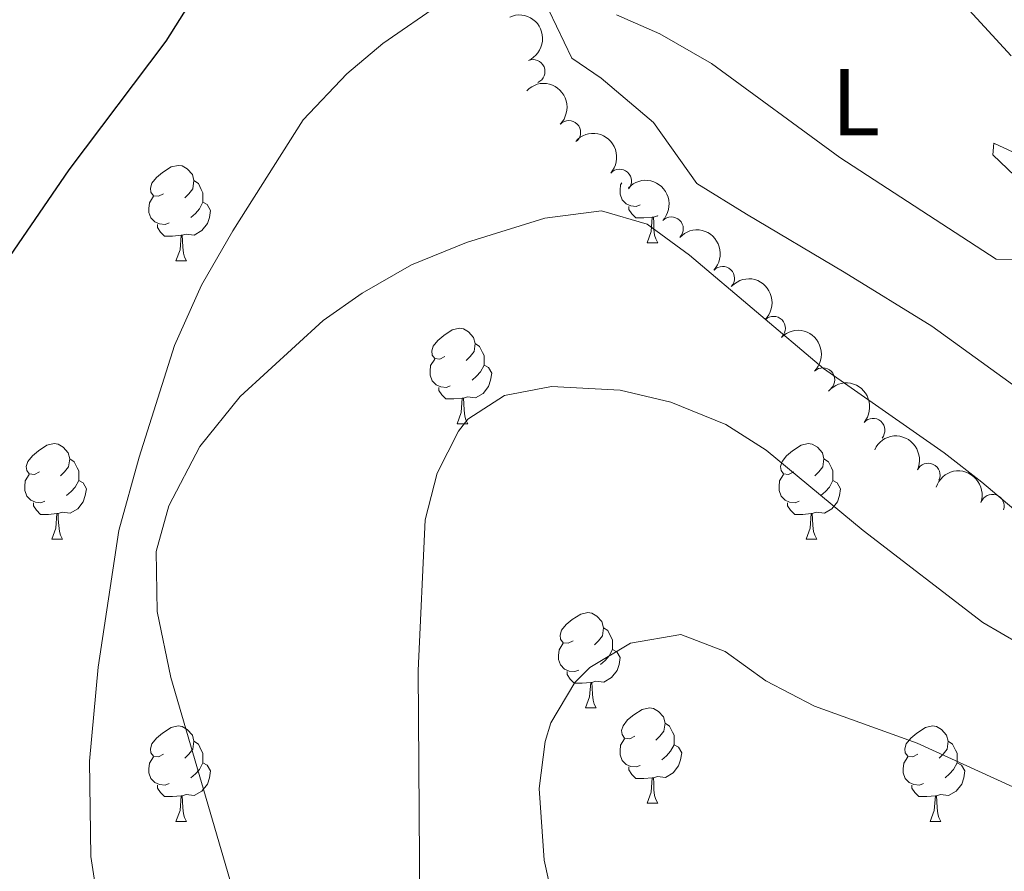
# Model space of a CAD drawing. Units: metres. Extents: x 620480 to 624987, y 720040 to 723088.
# Drawn here: x 621979 to 622083, y 721058 to 721147 of the extents above; entities that cross this region are included whole.
import ezdxf
from ezdxf.enums import TextEntityAlignment as Align

# ---------------------------------------------------------------- set-up
doc = ezdxf.new("R2010")
doc.units = ezdxf.units.M
doc.header["$MEASUREMENT"] = 0
for name, color, linetype, lineweight in [('Carátula', 7, 'Continuous', 5), ('Elementos auxiliares', 7, 'Continuous', 5), ('Entidades rústicas y varios', 7, 'Continuous', 5), ('Relieve y altimetría', 7, 'Continuous', 5)]:
    doc.layers.add(name, color=color, linetype=linetype, lineweight=lineweight)
doc.styles.add('Style-Arial Narrow', font='txt')

msp = doc.modelspace()

# ---------------------------------------------------------------- linework, layer by layer
at = {"layer": 'Carátula', "color": 7, "linetype": 'Continuous', "lineweight": 5}
msp.add_3dface([(620533, 720039.5800000001), (624987.29, 720118.72), (624934.53, 723088.25), (620480.24, 723009.1100000001)], dxfattribs=at)
at = {"layer": 'Elementos auxiliares', "color": 250, "linetype": 'Continuous', "lineweight": 5}
msp.add_3dface([(621361.69, 722762.3200000001), (624777.51, 722823.03), (624819.1200000001, 720509.69), (621402.1399999999, 720448.98)], dxfattribs=at)
at = {"layer": 'Entidades rústicas y varios', "color": 92, "linetype": 'Continuous', "lineweight": 5}
for p, q in [((622044.9299999999, 721123.9099999999), (622046.06, 721123.9099999999)), ((621995.3800000001, 721122), (621996.51, 721122)), ((622024.96, 721104.8600000001), (622026.0800000001, 721104.8600000001)), ((621982.3200000001, 721092.72), (621983.45, 721092.72)), ((622061.6499999999, 721092.72), (622062.77, 721092.72)), ((622038.46, 721074.95), (622039.5900000001, 721074.95)), ((622044.9299999999, 721064.9199999999), (622046.06, 721064.9199999999)), ((621995.3800000001, 721063.01), (621996.51, 721063.01)), ((622074.71, 721063.01), (622075.8300000001, 721063.01))]:
    msp.add_line(p, q, dxfattribs=at)
at = {"layer": 'Entidades rústicas y varios', "color": 92, "linetype": 'Continuous', "lineweight": 5, "flags": 128}
for points in [[(621994.0800000001, 721129.06), (621993.55, 721128.8), (621993.02, 721128.8500000001), (621992.75, 721129.22), (621992.7, 721129.6499999999), (621992.8600000001, 721130.1699999999), (621993.3400000001, 721130.76), (621993.97, 721131.29), (621994.8700000001, 721131.8800000001), (621995.6200000001, 721132.04), (621996.05, 721131.98), (621996.5700000001, 721131.6699999999), (621997.1100000001, 721131.0800000001), (621997.27, 721130.44), (621997.1499999999, 721129.5900000001), (621996.73, 721129.06), (621996.31, 721128.6400000001)], [(621997.27, 721130.44), (621997.74, 721130.1300000001), (621998.05, 721129.49), (621998.21, 721129.1699999999), (621998.21, 721128.5900000001), (621998.21, 721128.1599999999), (621997.8500000001, 721127.47), (621997.4299999999, 721126.99), (621996.95, 721126.5700000001)], [(622044.22, 721127.8900000001), (622043.79, 721127.73), (622043.21, 721127.79), (622042.73, 721128), (622042.31, 721128.4199999999), (622042.0900000001, 721129.01), (622042.0900000001, 721129.4299999999), (622042.1499999999, 721130.01), (622042.27, 721130.21)], [(621994.6699999999, 721125.98), (621994.24, 721125.8200000001), (621993.6499999999, 721125.8800000001), (621993.1799999999, 721126.0900000001), (621992.75, 721126.52), (621992.54, 721127.1000000001), (621992.54, 721127.52), (621992.5900000001, 721128.1100000001), (621993.02, 721128.8)], [(621998.21, 721128.1599999999), (621998.6699999999, 721127.9099999999), (621999.01, 721127.3), (621998.9099999999, 721126.5700000001), (621998.69, 721125.9299999999), (621998.1100000001, 721125.19), (621997.31, 721124.71), (621996.47, 721124.8200000001), (621996.03, 721124.69)], [(622045.48, 721126.5900000001), (622044.5900000001, 721126.51), (622043.75, 721126.51), (622043.3200000001, 721126.94), (622043, 721127.4099999999), (622043, 721127.73)], [(622044.9299999999, 721123.9099999999), (622045.3700000001, 721125.0700000001), (622045.48, 721126.5900000001), (622045.5900000001, 721126.5900000001), (622045.6300000001, 721126.01), (622045.6599999999, 721125.3200000001), (622045.73, 721124.71), (622045.8500000001, 721124.31), (622046.06, 721123.9099999999)], [(622046.0800000001, 721126.71), (622046.02, 721126.72), (622045.5900000001, 721126.5900000001)], [(621995.9299999999, 721124.69), (621995.03, 721124.6000000001), (621994.19, 721124.6000000001), (621993.77, 721125.03), (621993.45, 721125.51), (621993.45, 721125.8200000001)], [(621995.3800000001, 721122), (621995.81, 721123.1599999999), (621995.9299999999, 721124.69), (621996.03, 721124.69), (621996.0700000001, 721124.1000000001), (621996.1100000001, 721123.4199999999), (621996.1699999999, 721122.8), (621996.29, 721122.3999999999), (621996.51, 721122)], [(622023.6599999999, 721111.9199999999), (622023.1300000001, 721111.6599999999), (622022.6000000001, 721111.71), (622022.3300000001, 721112.0800000001), (622022.28, 721112.51), (622022.44, 721113.03), (622022.9199999999, 721113.6200000001), (622023.55, 721114.1499999999), (622024.45, 721114.74), (622025.2, 721114.8999999999), (622025.6200000001, 721114.8400000001), (622026.1499999999, 721114.53), (622026.6799999999, 721113.94), (622026.8400000001, 721113.3), (622026.73, 721112.45), (622026.31, 721111.9199999999), (622025.8899999999, 721111.5)], [(622026.8400000001, 721113.3), (622027.3200000001, 721112.99), (622027.6300000001, 721112.3500000001), (622027.79, 721112.03), (622027.79, 721111.45), (622027.79, 721111.02), (622027.4199999999, 721110.3300000001), (622027, 721109.8500000001), (622026.52, 721109.4299999999)], [(622024.24, 721108.8400000001), (622023.8200000001, 721108.6799999999), (622023.23, 721108.74), (622022.76, 721108.95), (622022.3300000001, 721109.3800000001), (622022.1200000001, 721109.96), (622022.1200000001, 721110.3800000001), (622022.1699999999, 721110.97), (622022.6000000001, 721111.6599999999)], [(622027.79, 721111.02), (622028.25, 721110.77), (622028.5900000001, 721110.1599999999), (622028.48, 721109.4299999999), (622028.27, 721108.79), (622027.69, 721108.05), (622026.8899999999, 721107.5700000001), (622026.04, 721107.6799999999), (622025.6100000001, 721107.55)], [(622025.5, 721107.55), (622024.6100000001, 721107.46), (622023.77, 721107.46), (622023.3400000001, 721107.8900000001), (622023.02, 721108.3700000001), (622023.02, 721108.6799999999)], [(622024.96, 721104.8600000001), (622025.3899999999, 721106.02), (622025.5, 721107.55), (622025.6100000001, 721107.55), (622025.6499999999, 721106.96), (622025.6799999999, 721106.28), (622025.75, 721105.6599999999), (622025.8700000001, 721105.26), (622026.0800000001, 721104.8600000001)], [(621981.02, 721099.78), (621980.49, 721099.52), (621979.96, 721099.5700000001), (621979.7, 721099.94), (621979.6399999999, 721100.3700000001), (621979.8, 721100.8900000001), (621980.28, 721101.48), (621980.9199999999, 721102.01), (621981.8200000001, 721102.6000000001), (621982.56, 721102.76), (621982.99, 721102.7), (621983.52, 721102.3900000001), (621984.05, 721101.8), (621984.21, 721101.1599999999), (621984.1000000001, 721100.31), (621983.6699999999, 721099.78), (621983.25, 721099.3600000001)], [(622060.3500000001, 721099.78), (622059.8200000001, 721099.52), (622059.29, 721099.5700000001), (622059.02, 721099.94), (622058.97, 721100.3700000001), (622059.1300000001, 721100.8900000001), (622059.6100000001, 721101.48), (622060.24, 721102.01), (622061.1399999999, 721102.6000000001), (622061.8899999999, 721102.76), (622062.31, 721102.7), (622062.8400000001, 721102.3900000001), (622063.3700000001, 721101.8), (622063.53, 721101.1599999999), (622063.4199999999, 721100.31), (622063, 721099.78), (622062.5800000001, 721099.3600000001)], [(621984.21, 721101.1599999999), (621984.6799999999, 721100.8500000001), (621985, 721100.21), (621985.1599999999, 721099.8900000001), (621985.1599999999, 721099.31), (621985.1599999999, 721098.8800000001), (621984.79, 721098.19), (621984.3700000001, 721097.71), (621983.8899999999, 721097.29)], [(622063.53, 721101.1599999999), (622064.01, 721100.8500000001), (622064.3200000001, 721100.21), (622064.48, 721099.8900000001), (622064.48, 721099.31), (622064.48, 721098.8800000001), (622064.1100000001, 721098.19), (622063.69, 721097.71), (622063.21, 721097.29)], [(621981.6100000001, 721096.7), (621981.1799999999, 721096.54), (621980.6000000001, 721096.6000000001), (621980.1200000001, 721096.81), (621979.7, 721097.24), (621979.48, 721097.8200000001), (621979.48, 721098.24), (621979.54, 721098.8300000001), (621979.96, 721099.52)], [(622060.9299999999, 721096.7), (622060.51, 721096.54), (622059.9199999999, 721096.6000000001), (622059.45, 721096.81), (622059.02, 721097.24), (622058.81, 721097.8200000001), (622058.81, 721098.24), (622058.8600000001, 721098.8300000001), (622059.29, 721099.52)], [(621985.1599999999, 721098.8800000001), (621985.6100000001, 721098.6300000001), (621985.96, 721098.02), (621985.8500000001, 721097.29), (621985.6399999999, 721096.6499999999), (621985.05, 721095.9099999999), (621984.26, 721095.4299999999), (621983.4099999999, 721095.54), (621982.98, 721095.4099999999)], [(622064.48, 721098.8800000001), (622064.94, 721098.6300000001), (622065.28, 721098.02), (622065.1699999999, 721097.29), (622064.96, 721096.6499999999), (622064.3800000001, 721095.9099999999), (622063.5800000001, 721095.4299999999), (622062.73, 721095.54), (622062.3, 721095.4099999999)], [(621982.8700000001, 721095.4099999999), (621981.98, 721095.3200000001), (621981.1300000001, 721095.3200000001), (621980.71, 721095.75), (621980.3899999999, 721096.23), (621980.3899999999, 721096.54)], [(622062.19, 721095.4099999999), (622061.3, 721095.3200000001), (622060.46, 721095.3200000001), (622060.03, 721095.75), (622059.71, 721096.23), (622059.71, 721096.54)], [(621982.3200000001, 721092.72), (621982.76, 721093.8800000001), (621982.8700000001, 721095.4099999999), (621982.98, 721095.4099999999), (621983.01, 721094.8200000001), (621983.05, 721094.1400000001), (621983.1200000001, 721093.52), (621983.23, 721093.1200000001), (621983.45, 721092.72)], [(622061.6499999999, 721092.72), (622062.0800000001, 721093.8800000001), (622062.19, 721095.4099999999), (622062.3, 721095.4099999999), (622062.3400000001, 721094.8200000001), (622062.3700000001, 721094.1400000001), (622062.44, 721093.52), (622062.56, 721093.1200000001), (622062.77, 721092.72)], [(622037.1599999999, 721082.01), (622036.6300000001, 721081.75), (622036.1000000001, 721081.8), (622035.8300000001, 721082.1699999999), (622035.78, 721082.6000000001), (622035.94, 721083.1200000001), (622036.4199999999, 721083.71), (622037.05, 721084.24), (622037.95, 721084.8300000001), (622038.7, 721084.99), (622039.1300000001, 721084.9299999999), (622039.6499999999, 721084.6200000001), (622040.19, 721084.03), (622040.3500000001, 721083.3900000001), (622040.23, 721082.54), (622039.81, 721082.01), (622039.3899999999, 721081.5900000001)], [(622040.3500000001, 721083.3900000001), (622040.8200000001, 721083.0800000001), (622041.1300000001, 721082.44), (622041.29, 721082.1200000001), (622041.29, 721081.54), (622041.29, 721081.1100000001), (622040.9299999999, 721080.4199999999), (622040.51, 721079.94), (622040.03, 721079.52)], [(622037.75, 721078.9299999999), (622037.3200000001, 721078.77), (622036.73, 721078.8300000001), (622036.26, 721079.04), (622035.8300000001, 721079.47), (622035.6200000001, 721080.05), (622035.6200000001, 721080.47), (622035.6699999999, 721081.06), (622036.1000000001, 721081.75)], [(622041.29, 721081.1100000001), (622041.75, 721080.8600000001), (622042.0900000001, 721080.25), (622041.99, 721079.52), (622041.77, 721078.8800000001), (622041.19, 721078.1400000001), (622040.3899999999, 721077.6599999999), (622039.55, 721077.77), (622039.1100000001, 721077.6400000001)], [(622039.01, 721077.6400000001), (622038.1100000001, 721077.55), (622037.27, 721077.55), (622036.8500000001, 721077.98), (622036.53, 721078.46), (622036.53, 721078.77)], [(622038.46, 721074.95), (622038.8899999999, 721076.1100000001), (622039.01, 721077.6400000001), (622039.1100000001, 721077.6400000001), (622039.1499999999, 721077.05), (622039.19, 721076.3700000001), (622039.25, 721075.75), (622039.3700000001, 721075.3500000001), (622039.5900000001, 721074.95)], [(622043.6300000001, 721071.98), (622043.1100000001, 721071.71), (622042.5700000001, 721071.77), (622042.31, 721072.1400000001), (622042.25, 721072.56), (622042.4099999999, 721073.0800000001), (622042.8899999999, 721073.6799999999), (622043.53, 721074.21), (622044.4299999999, 721074.79), (622045.1699999999, 721074.95), (622045.6000000001, 721074.8999999999), (622046.1300000001, 721074.5800000001), (622046.6599999999, 721074), (622046.8200000001, 721073.3600000001), (622046.71, 721072.51), (622046.29, 721071.98), (622045.8700000001, 721071.55)], [(622046.8200000001, 721073.3600000001), (622047.29, 721073.04), (622047.6100000001, 721072.3999999999), (622047.77, 721072.0800000001), (622047.77, 721071.5), (622047.77, 721071.0800000001), (622047.3999999999, 721070.3900000001), (622046.98, 721069.9099999999), (622046.5, 721069.49)], [(621994.0800000001, 721070.0700000001), (621993.55, 721069.81), (621993.02, 721069.8600000001), (621992.75, 721070.23), (621992.7, 721070.6599999999), (621992.8600000001, 721071.1799999999), (621993.3400000001, 721071.77), (621993.97, 721072.3), (621994.8700000001, 721072.8900000001), (621995.6200000001, 721073.05), (621996.05, 721072.99), (621996.5700000001, 721072.6799999999), (621997.1100000001, 721072.0900000001), (621997.27, 721071.45), (621997.1499999999, 721070.6000000001), (621996.73, 721070.0700000001), (621996.31, 721069.6499999999)], [(622073.4099999999, 721070.0700000001), (622072.8800000001, 721069.81), (622072.3500000001, 721069.8600000001), (622072.0800000001, 721070.23), (622072.03, 721070.6599999999), (622072.19, 721071.1799999999), (622072.6699999999, 721071.77), (622073.3, 721072.3), (622074.2, 721072.8900000001), (622074.95, 721073.05), (622075.3700000001, 721072.99), (622075.8999999999, 721072.6799999999), (622076.4299999999, 721072.0900000001), (622076.5900000001, 721071.45), (622076.48, 721070.6000000001), (622076.06, 721070.0700000001), (622075.6399999999, 721069.6499999999)], [(621997.27, 721071.45), (621997.74, 721071.1400000001), (621998.05, 721070.5), (621998.21, 721070.1799999999), (621998.21, 721069.6000000001), (621998.21, 721069.1699999999), (621997.8500000001, 721068.48), (621997.4299999999, 721068), (621996.95, 721067.5800000001)], [(622044.22, 721068.8999999999), (622043.79, 721068.74), (622043.21, 721068.8), (622042.73, 721069.01), (622042.31, 721069.4299999999), (622042.0900000001, 721070.02), (622042.0900000001, 721070.44), (622042.1499999999, 721071.02), (622042.5700000001, 721071.71)], [(622076.5900000001, 721071.45), (622077.0700000001, 721071.1400000001), (622077.3800000001, 721070.5), (622077.54, 721070.1799999999), (622077.54, 721069.6000000001), (622077.54, 721069.1699999999), (622077.1699999999, 721068.48), (622076.75, 721068), (622076.27, 721067.5800000001)], [(622047.77, 721071.0800000001), (622048.23, 721070.8300000001), (622048.5700000001, 721070.21), (622048.46, 721069.49), (622048.25, 721068.8500000001), (622047.6699999999, 721068.1100000001), (622046.8700000001, 721067.6300000001), (622046.02, 721067.73), (622045.5900000001, 721067.6000000001)], [(621994.6699999999, 721066.99), (621994.24, 721066.8300000001), (621993.6499999999, 721066.8900000001), (621993.1799999999, 721067.1000000001), (621992.75, 721067.53), (621992.54, 721068.1100000001), (621992.54, 721068.53), (621992.5900000001, 721069.1200000001), (621993.02, 721069.81)], [(621998.21, 721069.1699999999), (621998.6699999999, 721068.9199999999), (621999.01, 721068.31), (621998.9099999999, 721067.5800000001), (621998.69, 721066.94), (621998.1100000001, 721066.2), (621997.31, 721065.72), (621996.47, 721065.8300000001), (621996.03, 721065.7)], [(622073.99, 721066.99), (622073.5700000001, 721066.8300000001), (622072.98, 721066.8900000001), (622072.51, 721067.1000000001), (622072.0800000001, 721067.53), (622071.8700000001, 721068.1100000001), (622071.8700000001, 721068.53), (622071.9199999999, 721069.1200000001), (622072.3500000001, 721069.81)], [(622077.54, 721069.1699999999), (622078, 721068.9199999999), (622078.3400000001, 721068.31), (622078.23, 721067.5800000001), (622078.02, 721066.94), (622077.44, 721066.2), (622076.6399999999, 721065.72), (622075.79, 721065.8300000001), (622075.3600000001, 721065.7)], [(622045.48, 721067.6000000001), (622044.5900000001, 721067.52), (622043.75, 721067.52), (622043.3200000001, 721067.95), (622043, 721068.4199999999), (622043, 721068.74)], [(622044.9299999999, 721064.9199999999), (622045.3700000001, 721066.0800000001), (622045.48, 721067.6000000001), (622045.5900000001, 721067.6000000001), (622045.6300000001, 721067.02), (622045.6599999999, 721066.3300000001), (622045.73, 721065.72), (622045.8500000001, 721065.3200000001), (622046.06, 721064.9199999999)], [(621995.9299999999, 721065.7), (621995.03, 721065.6100000001), (621994.19, 721065.6100000001), (621993.77, 721066.04), (621993.45, 721066.52), (621993.45, 721066.8300000001)], [(622075.25, 721065.7), (622074.3600000001, 721065.6100000001), (622073.52, 721065.6100000001), (622073.0900000001, 721066.04), (622072.77, 721066.52), (622072.77, 721066.8300000001)], [(621995.3800000001, 721063.01), (621995.81, 721064.1699999999), (621995.9299999999, 721065.7), (621996.03, 721065.7), (621996.0700000001, 721065.1100000001), (621996.1100000001, 721064.4299999999), (621996.1699999999, 721063.81), (621996.29, 721063.4099999999), (621996.51, 721063.01)], [(622074.71, 721063.01), (622075.1399999999, 721064.1699999999), (622075.25, 721065.7), (622075.3600000001, 721065.7), (622075.3999999999, 721065.1100000001), (622075.4299999999, 721064.4299999999), (622075.5, 721063.81), (622075.6200000001, 721063.4099999999), (622075.8300000001, 721063.01)]]:
    msp.add_lwpolyline(points, dxfattribs=at)
at = {"layer": 'Entidades rústicas y varios', "color": 92, "linetype": 'Continuous', "lineweight": 5}
for points in [[(622077.6000000001, 721149.72, 826.58), (622083.23, 721143.56, 826.69)], [(622084.01, 721108.53, 831.94), (622074.8800000001, 721115.1400000001, 831.89), (622065.6599999999, 721120.8, 832.0500000000001), (622055.3800000001, 721126.8999999999, 832.83), (622050.1799999999, 721130.1400000001, 832.66), (622045.5900000001, 721136.54, 832.5), (622040.0900000001, 721141.21, 831.83), (622037.02, 721143.3200000001, 831.5600000000001), (622034.6100000001, 721148.3800000001, 830.6700000000001)], [(622103.3899999999, 721115.2, 830.5), (622096.98, 721121.8, 830.28), (622089.49, 721126.05, 829.1800000000001), (622085.96, 721128.71, 828.9), (622081.3, 721133.1699999999, 828.46), (622081.3899999999, 721134.3900000001, 828.35), (622083.45, 721133.4299999999, 828.01), (622097, 721123.6300000001, 828.35), (622110.0800000001, 721116.03, 828.62), (622112.27, 721113.46, 828.73), (622113.53, 721110.8200000001, 829.07), (622113.51, 721109, 829.12), (622112.1799999999, 721109.2, 829.62), (622109.8300000001, 721110.3800000001, 829.6700000000001), (622108.21, 721111.46, 829.6700000000001), (622103.3899999999, 721115.2, 830.5)]]:
    msp.add_polyline3d(points, dxfattribs=at)
at = {"layer": 'Entidades rústicas y varios', "color": 92, "linetype": 'Continuous', "lineweight": 5, "extrusion": (-0.210165907257864, 0.08307486528714404, 0.9741297953476231)}
msp.add_arc((-899314.2336163094, 305462.5540312427, -70007.32234466018), 2.516055640060342, 45.36446333574663, 225.9090503451193, dxfattribs=at)
at = {"layer": 'Entidades rústicas y varios', "color": 92, "linetype": 'Continuous', "lineweight": 5}
for centre, radius, start, end in [((622032.9445969833, 721141.9219857904, 835.4519833332678), 1.250091938746998, 293.7850506668348, 112.9986050858302), ((622036.6970485109, 721135.5016309132, 835.7725987750662), 1.250091938746998, 315.4561235623938, 134.6696779813892), ((622042.0473124515, 721130.3880484891, 836.8651032124676), 1.250091938746999, 318.4126048380019, 137.6261592569973), ((622047.4921470338, 721125.371337777, 837.9234022063705), 1.250091938746998, 316.8719481994711, 136.0855026184664), ((622052.8784623214, 721120.1526898916, 837.9810378757891), 1.250091938746998, 316.8719481994711, 136.0855026184664), ((622058.2325741774, 721114.9029800294, 838.02), 1.250091938746999, 314.7018694376802, 133.9154238566756), ((622063.417570513, 721109.4839567777, 838.02), 1.250091938746999, 314.7018694376802, 133.9154238566756), ((622068.6940365611, 721104.1685799581, 838.2360470122399), 1.250091938746999, 319.208914516983, 138.4224689359785), ((622074.4934955055, 721099.4472058697, 838.9238616805795), 1.250091938746999, 335.0196642469506, 154.2332186659459), ((622081.2419642666, 721096.1771209538, 839.0919184724913), 1.250091938746999, 341.6653474609651, 160.8789018799604)]:
    msp.add_arc(centre, radius, start, end, dxfattribs=at)
at = {"layer": 'Entidades rústicas y varios', "color": 92, "linetype": 'Continuous', "lineweight": 5, "extrusion": (-0.2259888859449832, -0.0004065038051447034, 0.9741297953476231)}
msp.add_arc((-720018.0912118834, 607393.3197413444, -140052.1844083093), 2.516055640060342, 45.36446333574664, 225.9090503451193, dxfattribs=at)
at = {"layer": 'Entidades rústicas y varios', "color": 92, "linetype": 'Continuous', "lineweight": 5, "extrusion": (-0.225667127908154, -0.01206189030306233, 0.9741297953476231)}
msp.add_arc((-686904.4465862196, 642766.1318980064, -148257.233548812), 2.516055640060342, 45.36446333574664, 225.9090503451193, dxfattribs=at)
at = {"layer": 'Entidades rústicas y varios', "color": 92, "linetype": 'Continuous', "lineweight": 5, "extrusion": (-0.2259098483569189, -0.005990177906550764, 0.9741297953476229)}
for centre in [(-704386.3734223306, 624548.7860902935, -144029.888627254), (-704381.0138358417, 624553.9094926028, -144031.0180436717)]:
    msp.add_arc(centre, 2.516055640060342, 45.36446333574664, 225.9090503451193, dxfattribs=at)
at = {"layer": 'Entidades rústicas y varios', "color": 92, "linetype": 'Continuous', "lineweight": 5, "extrusion": (-0.2259746558214391, 0.002568412424125699, 0.974129795347623)}
for centre in [(-728140.803882734, 598129.455867063, -137900.7451702925), (-728135.4441379813, 598134.5663952348, -137901.9307663415)]:
    msp.add_arc(centre, 2.516055640060342, 45.36446333574663, 225.9090503451192, dxfattribs=at)
at = {"layer": 'Entidades rústicas y varios', "color": 92, "linetype": 'Continuous', "lineweight": 5, "extrusion": (-0.2254776997733616, -0.01519699710179744, 0.9741297953476229)}
msp.add_arc((-677642.5570172779, 652028.0044248824, -150404.496374041), 2.516055640060342, 45.36446333574665, 225.9090503451193, dxfattribs=at)
at = {"layer": 'Entidades rústicas y varios', "color": 92, "linetype": 'Continuous', "lineweight": 5, "extrusion": (-0.2128065920168331, -0.07605587557959834, 0.9741297953476231)}
msp.add_arc((-469681.1731056481, 807224.61804807, -186407.9929394752), 2.516055640060342, 45.36446333574664, 225.9090503451193, dxfattribs=at)
at = {"layer": 'Entidades rústicas y varios', "color": 92, "linetype": 'Continuous', "lineweight": 5, "extrusion": (-0.2025748216300175, -0.1001727680438393, 0.974129795347623)}
msp.add_arc((-370641.2146543962, 854755.8038591493, -197434.6231700915), 2.516055640060342, 45.36446333574663, 225.9090503451192, dxfattribs=at)
at = {"layer": 'Relieve y altimetría', "color": 30, "linetype": 'Continuous', "lineweight": 25, "elevation": 825, "flags": 128}
msp.add_lwpolyline([(621969.1200000001, 721108.5900000001), (621973.02, 721115.3400000001), (621984.1599999999, 721131.5700000001), (621994.3600000001, 721145.1300000001), (622000.96, 721155.5900000001)], dxfattribs=at)
at = {"layer": 'Relieve y altimetría', "color": 30, "linetype": 'Continuous', "lineweight": 5, "flags": 128}
for points, elevation in [([(621975.94, 720967.5800000001), (621979.06, 720978.3700000001), (621982.7, 720989.54), (621985.6499999999, 720995.8500000001), (621992.6799999999, 721013.46), (621994.6799999999, 721019.9099999999), (621996.01, 721026.5700000001), (621995.99, 721031.5800000001), (621994.5700000001, 721036.71), (621991.4199999999, 721044.1100000001), (621988.5700000001, 721049.3800000001), (621987.19, 721054.31), (621986.4199999999, 721059.3), (621986.28, 721069.3500000001), (621987.21, 721079.25), (621989.3600000001, 721093.6100000001), (621991.51, 721101.3500000001), (621995.22, 721113.0900000001), (621998.0700000001, 721119.45), (622001.3500000001, 721125.1699999999), (622008.77, 721136.8300000001), (622013.3400000001, 721141.6699999999), (622017.1399999999, 721144.8600000001), (622023.3300000001, 721149.1400000001)], 830), ([(622041.71, 721147.8800000001), (622046.29, 721145.8700000001), (622051.71, 721142.78), (622065.19, 721132.8600000001), (622081.6399999999, 721122.1599999999), (622086.6000000001, 721122.0900000001)], 830), ([(622008.9099999999, 721029.99), (621994.8600000001, 721078.1599999999), (621993.4199999999, 721085.1100000001), (621993.3200000001, 721091.4199999999), (621994.6399999999, 721096.23), (621997.9099999999, 721102.45), (622002.1399999999, 721107.72), (622010.8700000001, 721115.72), (622014.96, 721118.6000000001), (622020.1699999999, 721121.56), (622025.94, 721123.94), (622034.1799999999, 721126.5), (622040.1399999999, 721127.26), (622044.9299999999, 721125.8400000001), (622049.4099999999, 721122.6100000001), (622063.5, 721110.6699999999), (622076.19, 721101.81), (622080.1300000001, 721098.72), (622095.3800000001, 721085.8400000001)], 835), ([(622021.04, 721054), (622020.8700000001, 721078.8999999999), (622021.6100000001, 721094.75), (622022.8600000001, 721099.6400000001), (622025.0900000001, 721104.0700000001), (622026.0900000001, 721105.3400000001), (622029.9299999999, 721107.8300000001), (622034.8800000001, 721108.79), (622042.0900000001, 721108.3800000001), (622047.4299999999, 721107.1100000001), (622053.23, 721104.77), (622057.45, 721102.0800000001), (622067.6599999999, 721093.6100000001), (622080.24, 721083.94), (622101.47, 721071.5800000001)], 840), ([(622036.72, 721047.1300000001), (622034.1000000001, 721058.9099999999), (622033.5800000001, 721066.48), (622034.2, 721071.4199999999), (622034.8, 721073.3700000001), (622037.3500000001, 721077.6300000001), (622038.9099999999, 721079.19), (622043.1799999999, 721081.78), (622048.49, 721082.6599999999), (622053.1599999999, 721080.8900000001), (622057.4299999999, 721077.79), (622062.55, 721075.1300000001), (622073.3500000001, 721071.23), (622103.5800000001, 721057.4099999999)], 845)]:
    msp.add_lwpolyline(points, dxfattribs=dict(at, elevation=elevation))

# ---------------------------------------------------------------- texts
at = {"layer": 'Entidades rústicas y varios', "color": 92, "linetype": 'Continuous', "lineweight": 5, "style": 'Style-Arial Narrow'}
msp.add_text('L', height=7.000020000000001, dxfattribs=at).set_placement((622066.8831652175, 721138.70001, 829.07), align=Align.MIDDLE_CENTER)

doc.saveas('drawing.dxf')
